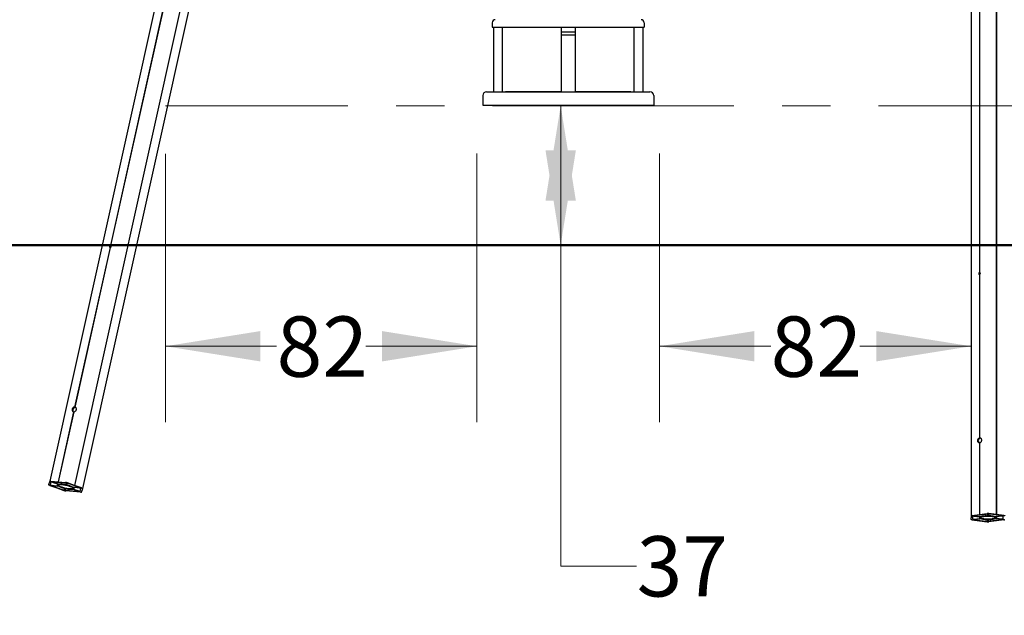
# Model space of a CAD drawing. Units: millimetres. Extents: x 5 to 1916, y 85 to 1872.
# Drawn here: x 1007 to 1266, y 1404 to 1561 of the extents above; entities that cross this region are included whole.
import ezdxf

# ---------------------------------------------------------------- set-up
doc = ezdxf.new("R2010")
doc.units = ezdxf.units.MM
doc.header["$LTSCALE"] = 100
doc.linetypes.add('CENTER', pattern=[1.016, 0.635, -0.127, 0.127, -0.127])
doc.styles.add('SLDTEXTSTYLE0', font='TXT', dxfattribs={"width": 0.75})
doc.dimstyles.new('SLDDIMSTYLE0', dxfattribs={"dimtxt": 15.875, "dimasz": 25, "dimexe": 0, "dimexo": 0.0625, "dimgap": 3.96875, "dimtad": 0, "dimtih": 1, "dimtoh": 1, "dimdec": 0, "dimrnd": 1e-09, "dimzin": 12, "dimdsep": 46, "dimtxsty": 'SLDTEXTSTYLE0', "dimsah": 1, "dimcen": 0.09, "dimadec": 0, "dimazin": 3, "dimtfac": 1, "dimtdec": 0, "dimtofl": 0, "dimtmove": 0, "dimatfit": 3, "dimfxl": 0, "dimfrac": 2, "dimtolj": 1, "dimtzin": 12, "dimarcsym": 0})

# ---------------------------------------------------------------- blocks, each defined once
blk = doc.blocks.new('_D_5')
at = {"color": 7, "linetype": 'Continuous', "lineweight": 18}
for p, q in [((1070.33, 1754.49), (919.89, 1754.49)), ((939.89, 1754.49), (939.89, 1640.6)), ((939.89, 1501.49), (939.89, 1615.37))]:
    blk.add_line(p, q, dxfattribs=at)
for points in [[(939.89, 1754.49), (935.89, 1729.49), (943.89, 1729.49)], [(939.89, 1501.49), (943.89, 1526.49), (935.89, 1526.49)]]:
    blk.add_solid(points, dxfattribs=at)
at = {"color": 7, "linetype": 'Continuous', "lineweight": 18, "insert": (922.29, 1635.84), "char_height": 15.875, "attachment_point": 1, "style": 'SLDTEXTSTYLE0'}
blk.add_mtext('253', dxfattribs=at)
blk = doc.blocks.new('_D_6')
at = {"color": 7, "linetype": 'Continuous', "lineweight": 18}
for p, q in [((1044.86, 1525.52), (1044.86, 1454.88)), ((1126.87, 1525.68), (1126.87, 1454.88)), ((1044.86, 1474.88), (1074.13, 1474.88)), ((1126.87, 1474.88), (1097.59, 1474.88))]:
    blk.add_line(p, q, dxfattribs=at)
for points in [[(1044.86, 1474.88), (1069.86, 1470.88), (1069.86, 1478.88)], [(1126.87, 1474.88), (1101.87, 1478.88), (1101.87, 1470.88)]]:
    blk.add_solid(points, dxfattribs=at)
at = {"color": 7, "linetype": 'Continuous', "lineweight": 18, "insert": (1074.13, 1482.73), "char_height": 15.875, "attachment_point": 1, "style": 'SLDTEXTSTYLE0'}
blk.add_mtext('82', dxfattribs=at)
blk = doc.blocks.new('_D_8')
at = {"color": 7, "linetype": 'Continuous', "lineweight": 18}
for p, q in [((1148.9, 1538.22), (1148.9, 1501.49)), ((1148.9, 1417.01), (1148.9, 1501.49)), ((1168.9, 1417.01), (1148.9, 1417.01))]:
    blk.add_line(p, q, dxfattribs=at)
for points in [[(1148.9, 1538.22), (1144.9, 1513.22), (1152.9, 1513.22)], [(1148.9, 1501.49), (1152.9, 1526.49), (1144.9, 1526.49)]]:
    blk.add_solid(points, dxfattribs=at)
at = {"color": 7, "linetype": 'Continuous', "lineweight": 18, "insert": (1168.9, 1424.86), "char_height": 15.875, "attachment_point": 1, "style": 'SLDTEXTSTYLE0'}
blk.add_mtext('37', dxfattribs=at)
blk = doc.blocks.new('_D_10')
at = {"color": 7, "linetype": 'Continuous', "lineweight": 18}
for p, q in [((1174.87, 1525.68), (1174.87, 1454.88)), ((1174.87, 1474.88), (1204.18, 1474.88)), ((1256.95, 1474.88), (1227.64, 1474.88))]:
    blk.add_line(p, q, dxfattribs=at)
for points in [[(1174.87, 1474.88), (1199.87, 1470.88), (1199.87, 1478.88)], [(1256.95, 1474.88), (1231.95, 1478.88), (1231.95, 1470.88)]]:
    blk.add_solid(points, dxfattribs=at)
at = {"color": 7, "linetype": 'Continuous', "lineweight": 18, "insert": (1204.18, 1482.73), "char_height": 15.875, "attachment_point": 1, "style": 'SLDTEXTSTYLE0'}
blk.add_mtext('82', dxfattribs=at)

msp = doc.modelspace()

# ---------------------------------------------------------------- linework, layer by layer
at = {"color": 7, "linetype": 'Continuous', "lineweight": 25}
for p, q in [((1090.7, 1752.99), (1020.92, 1438.24)), ((1090.71, 1752.99), (1020.93, 1438.23)), ((1090.74, 1752.98), (1020.96, 1438.22)), ((1086.22, 1753.19), (1030.39, 1501.38)), ((1086.25, 1753.19), (1030.43, 1501.37)), ((1086.26, 1753.19), (1030.44, 1501.38)), ((1259.14, 1752.2), (1259.14, 1494.28)), ((1259.17, 1752.21), (1259.17, 1494.27)), ((1259.18, 1752.21), (1259.18, 1494.28)), ((1263.56, 1752.98), (1263.56, 1430.58)), ((1263.56, 1752.98), (1263.56, 1430.57)), ((1263.6, 1752.97), (1263.6, 1430.57)), ((1091.38, 1745.77), (1023.02, 1437.42)), ((1079.97, 1735.1), (1014.4, 1439.34)), ((1256.95, 1578.1), (1256.95, 1430.24)), ((1130.88, 1560.08), (1130.88, 1558.88)), ((1130.88, 1558.88), (1136.88, 1558.88)), ((1131.18, 1558.88), (1131.18, 1541.88)), ((1133.58, 1541.88), (1133.58, 1558.88)), ((1136.88, 1558.88), (1164.88, 1558.88)), ((1149.03, 1558.88), (1149.03, 1558.68)), ((1149.03, 1558.68), (1149.03, 1557.88)), ((1149.03, 1557.88), (1149.03, 1557.58)), ((1152.73, 1558.88), (1152.73, 1558.68)), ((1152.73, 1558.68), (1152.73, 1557.88)), ((1152.73, 1557.88), (1152.73, 1557.58)), ((1164.88, 1558.88), (1170.88, 1558.88)), ((1168.18, 1558.88), (1168.18, 1541.88)), ((1170.58, 1541.88), (1170.58, 1558.88)), ((1170.88, 1560.08), (1170.88, 1558.88)), ((1152.73, 1557.58), (1149.03, 1557.58)), ((1149.03, 1557.58), (1149.03, 1556.8)), ((1152.73, 1556.8), (1149.03, 1556.8)), ((1149.03, 1556.8), (1149.03, 1553.55)), ((1152.73, 1557.58), (1152.73, 1556.8)), ((1152.73, 1556.8), (1152.73, 1553.55)), ((1149.03, 1553.55), (1149.03, 1550.72)), ((1152.73, 1553.55), (1152.73, 1550.72)), ((1149.03, 1550.72), (1149.03, 1544.82)), ((1152.73, 1550.72), (1152.73, 1544.82)), ((1149.03, 1544.82), (1149.03, 1543.41)), ((1152.73, 1544.82), (1152.73, 1543.41)), ((1149.03, 1543.41), (1149.03, 1542.64)), ((1149.03, 1542.64), (1149.03, 1541.88)), ((1152.73, 1543.41), (1152.73, 1542.64)), ((1152.73, 1542.64), (1152.73, 1541.88)), ((1128.38, 1540.88), (1128.38, 1538.38)), ((1129.38, 1541.88), (1135.38, 1541.88)), ((1134.38, 1541.98), (1134.38, 1541.88)), ((1134.38, 1541.98), (1134.83, 1541.98)), ((1134.83, 1541.98), (1149.03, 1541.98)), ((1135.38, 1541.88), (1166.38, 1541.88)), ((1152.73, 1541.98), (1166.93, 1541.98)), ((1166.38, 1541.88), (1172.38, 1541.88)), ((1166.93, 1541.98), (1167.38, 1541.98)), ((1167.38, 1541.88), (1167.38, 1541.98)), ((1173.38, 1540.88), (1173.38, 1538.38)), ((1128.38, 1538.38), (1135.38, 1538.38)), ((1135.38, 1538.38), (1166.38, 1538.38)), ((1166.38, 1538.38), (1173.38, 1538.38)), ((1030.29, 1500.91), (1020.97, 1458.87)), ((1030.32, 1500.9), (1021, 1458.86)), ((1030.33, 1500.9), (1021.01, 1458.87)), ((1259.14, 1493.79), (1259.14, 1450.73)), ((1259.17, 1493.79), (1259.17, 1450.73)), ((1259.18, 1493.8), (1259.18, 1450.74)), ((1020.69, 1457.63), (1016.6, 1439.19)), ((1020.73, 1457.62), (1016.64, 1439.18)), ((1020.74, 1457.63), (1016.65, 1439.19)), ((1259.14, 1449.47), (1259.14, 1430.57)), ((1259.17, 1449.46), (1259.17, 1430.57)), ((1259.18, 1449.47), (1259.18, 1430.58)), ((1014.19, 1438.38), (1014.29, 1438.85)), ((1014.4, 1439.34), (1014.29, 1438.86)), ((1014.32, 1438.85), (1014.29, 1438.86)), ((1014.29, 1438.86), (1014.29, 1438.85)), ((1014.32, 1438.85), (1014.29, 1438.85)), ((1014.6, 1438.39), (1014.77, 1439.15)), ((1014.66, 1439.37), (1016.6, 1439.19)), ((1015.07, 1439.12), (1016.46, 1438.63)), ((1015.23, 1439.14), (1016.62, 1438.65)), ((1015.24, 1439.22), (1018.37, 1438.92)), ((1016.46, 1438.63), (1016.41, 1438.39)), ((1016.6, 1439.19), (1016.64, 1439.18)), ((1016.64, 1439.18), (1016.65, 1439.19)), ((1016.65, 1439.19), (1018.59, 1439)), ((1018.65, 1438.82), (1018.57, 1438.46)), ((1018.95, 1438.76), (1018.87, 1438.4)), ((1020.92, 1438.24), (1019.08, 1438.89)), ((1022.21, 1437.67), (1019.25, 1438.73)), ((1014.41, 1438.23), (1016.25, 1437.58)), ((1014.88, 1438.29), (1016.36, 1438.15)), ((1015, 1438.13), (1017.96, 1437.07)), ((1015.02, 1438.2), (1016.49, 1438.06)), ((1016.25, 1437.58), (1016.28, 1437.57)), ((1016.28, 1437.57), (1016.29, 1437.56)), ((1016.29, 1437.56), (1018.13, 1436.91)), ((1018.26, 1437.04), (1018.34, 1437.4)), ((1018.55, 1436.98), (1018.63, 1437.34)), ((1020.56, 1436.62), (1018.62, 1436.8)), ((1021.97, 1436.58), (1018.84, 1436.88)), ((1020.57, 1436.62), (1020.56, 1436.62)), ((1020.6, 1436.61), (1020.57, 1436.62)), ((1021.98, 1436.66), (1020.59, 1437.15)), ((1022.55, 1436.43), (1020.6, 1436.61)), ((1022.19, 1437.6), (1020.72, 1437.74)), ((1022.14, 1436.68), (1020.75, 1437.18)), ((1020.8, 1437.41), (1020.85, 1437.65)), ((1022.33, 1437.51), (1020.85, 1437.65)), ((1020.93, 1438.23), (1020.92, 1438.24)), ((1020.96, 1438.22), (1020.93, 1438.23)), ((1022.8, 1437.57), (1020.96, 1438.22)), ((1022.44, 1436.65), (1022.61, 1437.41)), ((1022.81, 1436.47), (1022.92, 1436.94)), ((1022.89, 1436.95), (1022.92, 1436.95)), ((1022.89, 1436.95), (1022.92, 1436.94)), ((1023.02, 1437.42), (1022.92, 1436.95)), ((1022.92, 1436.95), (1022.92, 1436.94)), ((1257.8, 1430.31), (1260.92, 1430.7)), ((1259.18, 1430.58), (1261.12, 1430.82)), ((1261.22, 1430.66), (1261.22, 1430.29)), ((1261.52, 1430.66), (1261.52, 1430.29)), ((1263.56, 1430.58), (1261.62, 1430.82)), ((1264.94, 1430.31), (1261.82, 1430.7)), ((1256.95, 1430.24), (1256.95, 1429.75)), ((1256.98, 1429.75), (1256.95, 1429.74)), ((1256.98, 1429.75), (1256.95, 1429.75)), ((1256.95, 1429.75), (1256.95, 1429.74)), ((1256.95, 1429.26), (1256.95, 1429.74)), ((1257.2, 1430.33), (1259.14, 1430.57)), ((1257.2, 1429.17), (1259.14, 1428.92)), ((1257.35, 1429.36), (1257.35, 1430.14)), ((1257.65, 1430.18), (1259.12, 1429.99)), ((1257.65, 1429.32), (1259.12, 1429.5)), ((1257.8, 1430.23), (1259.27, 1430.05)), ((1257.8, 1429.27), (1259.27, 1429.45)), ((1257.8, 1429.19), (1260.92, 1428.8)), ((1259.12, 1429.99), (1259.12, 1429.75)), ((1259.14, 1430.57), (1259.17, 1430.57)), ((1259.14, 1428.92), (1259.17, 1428.92)), ((1259.17, 1430.57), (1259.18, 1430.58)), ((1259.17, 1428.92), (1259.18, 1428.92)), ((1259.18, 1428.92), (1261.12, 1428.68)), ((1261.22, 1428.84), (1261.22, 1429.21)), ((1261.52, 1428.84), (1261.52, 1429.21)), ((1263.56, 1428.92), (1261.62, 1428.68)), ((1264.94, 1429.19), (1261.82, 1428.8)), ((1264.94, 1430.23), (1263.47, 1430.05)), ((1264.94, 1429.27), (1263.47, 1429.45)), ((1263.56, 1430.57), (1263.56, 1430.58)), ((1263.6, 1430.57), (1263.56, 1430.57)), ((1263.6, 1428.92), (1263.56, 1428.92)), ((1263.56, 1428.92), (1263.56, 1428.92)), ((1265.54, 1430.33), (1263.6, 1430.57)), ((1265.54, 1429.17), (1263.6, 1428.92)), ((1265.09, 1430.18), (1263.62, 1429.99)), ((1263.62, 1429.75), (1263.62, 1429.99)), ((1265.09, 1429.32), (1263.62, 1429.5)), ((1265.39, 1429.36), (1265.39, 1430.14))]:
    msp.add_line(p, q, dxfattribs=at)
at = {"color": 7, "linetype": 'CENTER', "lineweight": 18}
msp.add_line((1600.88, 1538.22), (1044.86, 1538.22), dxfattribs=at)
at = {"color": 1, "linetype": 'Continuous', "lineweight": 50}
msp.add_line((1758.21, 1501.49), (285.6, 1501.49), dxfattribs=at)
at = {"color": 7, "linetype": 'Continuous', "lineweight": 25, "flags": 128}
for points in [[(1030.39, 1501.38), (1030.31, 1501.36), (1030.24, 1501.32), (1030.18, 1501.25), (1030.14, 1501.16), (1030.14, 1501.08), (1030.17, 1501), (1030.22, 1500.94), (1030.29, 1500.91)], [(1030.33, 1500.9), (1030.32, 1500.95), (1030.32, 1501.05)], [(1030.33, 1500.9), (1030.41, 1500.92), (1030.49, 1500.97), (1030.55, 1501.04), (1030.58, 1501.12), (1030.58, 1501.21), (1030.56, 1501.29), (1030.51, 1501.35), (1030.44, 1501.38)], [(1259.14, 1494.28), (1259.06, 1494.24), (1259, 1494.18), (1258.96, 1494.1), (1258.94, 1494.01), (1258.96, 1493.92), (1259, 1493.85), (1259.06, 1493.81), (1259.14, 1493.79)], [(1259.18, 1493.8), (1259.16, 1493.84), (1259.14, 1493.93)], [(1259.18, 1493.8), (1259.26, 1493.83), (1259.32, 1493.89), (1259.36, 1493.97), (1259.38, 1494.06), (1259.36, 1494.15), (1259.32, 1494.22), (1259.26, 1494.27), (1259.18, 1494.28)], [(1020.97, 1458.87), (1020.83, 1458.86), (1020.7, 1458.82), (1020.57, 1458.74), (1020.46, 1458.64), (1020.37, 1458.51), (1020.31, 1458.38), (1020.28, 1458.23), (1020.28, 1458.09), (1020.31, 1457.95), (1020.37, 1457.83), (1020.46, 1457.74), (1020.57, 1457.67), (1020.69, 1457.63)], [(1020.74, 1457.63), (1020.87, 1457.64), (1021.01, 1457.68), (1021.14, 1457.76), (1021.25, 1457.86), (1021.34, 1457.99), (1021.4, 1458.12), (1021.43, 1458.27), (1021.43, 1458.42), (1021.4, 1458.55), (1021.34, 1458.67), (1021.25, 1458.77), (1021.14, 1458.83), (1021.01, 1458.87)], [(1259.14, 1450.73), (1259.01, 1450.69), (1258.88, 1450.62), (1258.78, 1450.52), (1258.69, 1450.4), (1258.63, 1450.26), (1258.6, 1450.11), (1258.6, 1449.96), (1258.63, 1449.82), (1258.69, 1449.69), (1258.78, 1449.59), (1258.88, 1449.51), (1259.01, 1449.47), (1259.14, 1449.47)], [(1259.18, 1449.47), (1259.31, 1449.51), (1259.43, 1449.58), (1259.54, 1449.68), (1259.63, 1449.81), (1259.69, 1449.95), (1259.72, 1450.1), (1259.72, 1450.25), (1259.69, 1450.39), (1259.63, 1450.51), (1259.54, 1450.62), (1259.43, 1450.69), (1259.31, 1450.73), (1259.18, 1450.74)], [(1014.41, 1438.23), (1014.36, 1438.25), (1014.31, 1438.27), (1014.27, 1438.29), (1014.24, 1438.31), (1014.21, 1438.33), (1014.2, 1438.35), (1014.19, 1438.36), (1014.19, 1438.38)], [(1014.66, 1439.37), (1014.61, 1439.38), (1014.56, 1439.38), (1014.51, 1439.38), (1014.47, 1439.37), (1014.44, 1439.37), (1014.42, 1439.36), (1014.4, 1439.35), (1014.4, 1439.34)], [(1015.23, 1439.14), (1015.19, 1439.16), (1015.16, 1439.18), (1015.14, 1439.19), (1015.14, 1439.2), (1015.14, 1439.21), (1015.17, 1439.22), (1015.2, 1439.22), (1015.24, 1439.22)], [(1016.57, 1438.52), (1016.51, 1438.49), (1016.46, 1438.46), (1016.42, 1438.43), (1016.41, 1438.39), (1016.41, 1438.35), (1016.42, 1438.3), (1016.45, 1438.25), (1016.5, 1438.2)], [(1016.46, 1438.63), (1016.5, 1438.61), (1016.54, 1438.59), (1016.56, 1438.58), (1016.58, 1438.56), (1016.59, 1438.55), (1016.6, 1438.54), (1016.59, 1438.53), (1016.57, 1438.52)], [(1016.7, 1438.32), (1016.73, 1438.38), (1016.8, 1438.42), (1016.89, 1438.45), (1017.02, 1438.48), (1017.18, 1438.49), (1017.37, 1438.49), (1017.58, 1438.48), (1017.81, 1438.46), (1018.05, 1438.43), (1018.31, 1438.39), (1018.56, 1438.34), (1018.82, 1438.28), (1019.08, 1438.22), (1019.33, 1438.15), (1019.56, 1438.07), (1019.78, 1437.99), (1019.97, 1437.91), (1020.14, 1437.83), (1020.28, 1437.75), (1020.39, 1437.68), (1020.46, 1437.61), (1020.5, 1437.54), (1020.51, 1437.48), (1020.48, 1437.43), (1020.41, 1437.38), (1020.31, 1437.35), (1020.18, 1437.33), (1020.02, 1437.31), (1019.84, 1437.31), (1019.63, 1437.32), (1019.4, 1437.34), (1019.16, 1437.37), (1018.9, 1437.41), (1018.64, 1437.46), (1018.38, 1437.52), (1018.13, 1437.58), (1017.88, 1437.65), (1017.65, 1437.73), (1017.43, 1437.81), (1017.24, 1437.89), (1017.07, 1437.97), (1016.93, 1438.05), (1016.82, 1438.12), (1016.75, 1438.2), (1016.71, 1438.26), (1016.7, 1438.32)], [(1015.02, 1438.2), (1014.97, 1438.2), (1014.94, 1438.2), (1014.92, 1438.2), (1014.91, 1438.19), (1014.91, 1438.17), (1014.93, 1438.16), (1014.96, 1438.14), (1015, 1438.13)], [(1016.36, 1438.15), (1016.4, 1438.15), (1016.44, 1438.15), (1016.47, 1438.15), (1016.49, 1438.15), (1016.51, 1438.16), (1016.51, 1438.17), (1016.51, 1438.18), (1016.5, 1438.2)], [(1020.75, 1437.18), (1020.71, 1437.19), (1020.67, 1437.21), (1020.64, 1437.22), (1020.63, 1437.24), (1020.61, 1437.25), (1020.61, 1437.26), (1020.62, 1437.27), (1020.63, 1437.28)], [(1020.71, 1437.6), (1020.75, 1437.55), (1020.79, 1437.5), (1020.8, 1437.46), (1020.8, 1437.41), (1020.78, 1437.37), (1020.75, 1437.34), (1020.7, 1437.31), (1020.63, 1437.28)], [(1020.85, 1437.65), (1020.81, 1437.65), (1020.77, 1437.66), (1020.74, 1437.65), (1020.72, 1437.65), (1020.7, 1437.64), (1020.69, 1437.63), (1020.7, 1437.62), (1020.71, 1437.6)], [(1021.98, 1436.66), (1022.02, 1436.64), (1022.05, 1436.63), (1022.07, 1436.61), (1022.07, 1436.6), (1022.06, 1436.59), (1022.04, 1436.58), (1022.01, 1436.58), (1021.97, 1436.58)], [(1022.19, 1437.6), (1022.23, 1437.6), (1022.27, 1437.6), (1022.29, 1437.61), (1022.3, 1437.62), (1022.29, 1437.63), (1022.28, 1437.64), (1022.25, 1437.66), (1022.21, 1437.67)], [(1022.55, 1436.43), (1022.6, 1436.43), (1022.65, 1436.42), (1022.7, 1436.42), (1022.73, 1436.43), (1022.76, 1436.43), (1022.79, 1436.44), (1022.8, 1436.45), (1022.81, 1436.47)], [(1022.8, 1437.57), (1022.85, 1437.55), (1022.9, 1437.53), (1022.94, 1437.51), (1022.97, 1437.49), (1022.99, 1437.47), (1023.01, 1437.45), (1023.02, 1437.44), (1023.02, 1437.42)], [(1257.2, 1430.33), (1257.15, 1430.32), (1257.1, 1430.31), (1257.05, 1430.3), (1257.02, 1430.29), (1256.99, 1430.28), (1256.97, 1430.27), (1256.96, 1430.25), (1256.95, 1430.24)], [(1257.2, 1429.17), (1257.15, 1429.17), (1257.1, 1429.18), (1257.05, 1429.19), (1257.02, 1429.2), (1256.99, 1429.22), (1256.97, 1429.23), (1256.96, 1429.24), (1256.95, 1429.26)], [(1257.8, 1430.23), (1257.76, 1430.24), (1257.73, 1430.25), (1257.71, 1430.26), (1257.7, 1430.27), (1257.71, 1430.28), (1257.73, 1430.29), (1257.76, 1430.3), (1257.8, 1430.31)], [(1257.8, 1429.27), (1257.76, 1429.26), (1257.73, 1429.25), (1257.71, 1429.24), (1257.7, 1429.23), (1257.71, 1429.22), (1257.73, 1429.21), (1257.76, 1429.2), (1257.8, 1429.19)], [(1259.12, 1429.99), (1259.16, 1429.99), (1259.2, 1429.98), (1259.23, 1429.97), (1259.25, 1429.96), (1259.27, 1429.95), (1259.27, 1429.94), (1259.27, 1429.92), (1259.25, 1429.91)], [(1259.25, 1429.91), (1259.19, 1429.87), (1259.15, 1429.83), (1259.13, 1429.79), (1259.12, 1429.75), (1259.13, 1429.71), (1259.15, 1429.66), (1259.19, 1429.62), (1259.25, 1429.58)], [(1259.12, 1429.5), (1259.16, 1429.51), (1259.2, 1429.52), (1259.23, 1429.53), (1259.25, 1429.54), (1259.27, 1429.55), (1259.27, 1429.56), (1259.27, 1429.57), (1259.25, 1429.58)], [(1259.42, 1429.75), (1259.44, 1429.81), (1259.49, 1429.86), (1259.58, 1429.92), (1259.7, 1429.97), (1259.86, 1430.01), (1260.04, 1430.06), (1260.24, 1430.09), (1260.47, 1430.12), (1260.72, 1430.15), (1260.97, 1430.16), (1261.24, 1430.17), (1261.5, 1430.17), (1261.77, 1430.16), (1262.02, 1430.15), (1262.27, 1430.12), (1262.49, 1430.09), (1262.7, 1430.06), (1262.88, 1430.01), (1263.03, 1429.97), (1263.16, 1429.92), (1263.25, 1429.86), (1263.3, 1429.81), (1263.32, 1429.75), (1263.3, 1429.69), (1263.25, 1429.63), (1263.16, 1429.58), (1263.03, 1429.53), (1262.88, 1429.48), (1262.7, 1429.44), (1262.49, 1429.4), (1262.27, 1429.37), (1262.02, 1429.35), (1261.77, 1429.34), (1261.5, 1429.33), (1261.24, 1429.33), (1260.97, 1429.34), (1260.72, 1429.35), (1260.47, 1429.37), (1260.24, 1429.4), (1260.04, 1429.44), (1259.86, 1429.48), (1259.7, 1429.53), (1259.58, 1429.58), (1259.49, 1429.63), (1259.44, 1429.69), (1259.42, 1429.75)], [(1263.62, 1429.99), (1263.57, 1429.99), (1263.54, 1429.98), (1263.51, 1429.97), (1263.49, 1429.96), (1263.47, 1429.95), (1263.47, 1429.94), (1263.47, 1429.92), (1263.49, 1429.91)], [(1263.62, 1429.5), (1263.57, 1429.51), (1263.54, 1429.52), (1263.51, 1429.53), (1263.49, 1429.54), (1263.47, 1429.55), (1263.47, 1429.56), (1263.47, 1429.57), (1263.49, 1429.58)], [(1263.49, 1429.91), (1263.54, 1429.87), (1263.58, 1429.83), (1263.61, 1429.79), (1263.62, 1429.75), (1263.61, 1429.71), (1263.58, 1429.66), (1263.54, 1429.62), (1263.49, 1429.58)], [(1264.94, 1430.23), (1264.98, 1430.24), (1265.01, 1430.25), (1265.03, 1430.26), (1265.04, 1430.27), (1265.03, 1430.28), (1265.01, 1430.29), (1264.98, 1430.3), (1264.94, 1430.31)], [(1264.94, 1429.27), (1264.98, 1429.26), (1265.01, 1429.25), (1265.03, 1429.24), (1265.04, 1429.23), (1265.03, 1429.22), (1265.01, 1429.21), (1264.98, 1429.2), (1264.94, 1429.19)], [(1265.54, 1430.33), (1265.59, 1430.32), (1265.64, 1430.31), (1265.68, 1430.3), (1265.72, 1430.29), (1265.75, 1430.28), (1265.77, 1430.27), (1265.78, 1430.25), (1265.79, 1430.24)], [(1265.54, 1429.17), (1265.59, 1429.17), (1265.64, 1429.18), (1265.68, 1429.19), (1265.72, 1429.2), (1265.75, 1429.22), (1265.77, 1429.23), (1265.78, 1429.24), (1265.79, 1429.26)]]:
    msp.add_lwpolyline(points, dxfattribs=at)
at = {"color": 7, "linetype": 'Continuous', "lineweight": 25}
for centre, radius, start, end in [((1131.68, 1560.08), 0.8, 90, 180), ((1170.08, 1560.08), 0.8, 0, 90), ((1129.38, 1540.88), 1, 90, 180), ((1172.38, 1540.88), 1, 0, 90), ((1030.59, 1500.99), 0.273, 94.838, 168.7951), ((1259.42, 1493.94), 0.272, 107.094, 181.3127), ((1021.02, 1458.04), 0.574, 165.2122, 221.8782), ((1021.13, 1458.08), 0.669, 75.8805, 170.6133), ((1259.46, 1449.99), 0.669, 88.3786, 183.1139), ((1259.37, 1449.93), 0.573, 177.7047, 234.3887), ((1014.87, 1438.7), 0.415, 228.9961, 271.7634), ((1014.88, 1438.75), 0.415, 63.2472, 106.0015), ((1017.01, 1439.73), 1.15, 250.186, 269.1431), ((1017.04, 1431.94), 6.64, 78.8616, 90.3844), ((1018.44, 1438.75), 0.321, 248.5994, 295.4161), ((1018.38, 1438.51), 0.414, 48.9851, 91.7659), ((1018.38, 1436.88), 2.14, 70.7794, 84.2211), ((1019.12, 1438.6), 0.321, 219.5902, 266.4036), ((1019.06, 1438.36), 0.415, 63.2472, 106.0015), ((1016.39, 1436.92), 1.15, 65.8546, 84.8159), ((1019.7, 1443.96), 6.64, 244.6165, 256.1368), ((1018.15, 1437.44), 0.415, 243.2315, 286.0082), ((1018.09, 1437.2), 0.321, 39.571, 86.4203), ((1018.83, 1438.93), 2.14, 250.787, 264.2135), ((1018.83, 1437.29), 0.415, 228.9993, 271.7517), ((1018.77, 1437.05), 0.321, 68.5891, 115.4158), ((1020.17, 1443.86), 6.64, 258.8633, 270.3826), ((1017.5, 1431.84), 6.64, 64.619, 76.1363), ((1020.2, 1436.07), 1.15, 70.1918, 89.1445), ((1020.82, 1438.89), 1.15, 245.8481, 264.8153), ((1022.33, 1437.05), 0.415, 243.2315, 286.0082), ((1022.34, 1437.1), 0.415, 48.9972, 91.7538), ((1261.02, 1430.29), 0.415, 61.4894, 104.2594), ((1261.37, 1428.7), 2.14, 83.2891, 96.7109), ((1261.72, 1430.29), 0.415, 75.741, 118.5102), ((1257.55, 1429.77), 0.415, 75.7397, 118.5115), ((1257.55, 1429.72), 0.414, 241.4883, 284.2696), ((1259.42, 1431.19), 1.15, 262.6893, 281.6453), ((1259.42, 1428.31), 1.15, 78.3498, 97.3157), ((1261.13, 1423.59), 6.64, 91.3648, 102.8809), ((1261.13, 1435.91), 6.64, 257.1211, 268.6332), ((1261.02, 1429.2), 0.414, 255.7314, 298.5108), ((1261.02, 1430.54), 0.321, 261.0838, 307.9274), ((1261.02, 1428.95), 0.321, 52.0918, 98.9074), ((1261.37, 1430.8), 2.14, 263.2891, 276.7109), ((1261.72, 1430.54), 0.321, 232.0753, 278.9136), ((1261.72, 1428.95), 0.321, 81.0952, 127.9055), ((1261.72, 1429.2), 0.414, 241.4896, 284.2682), ((1261.61, 1423.59), 6.64, 77.1191, 88.6352), ((1261.61, 1435.91), 6.64, 271.3668, 282.8789), ((1263.32, 1431.19), 1.15, 258.3547, 277.3107), ((1263.32, 1428.31), 1.15, 82.6843, 101.6502), ((1265.19, 1429.77), 0.415, 61.4883, 104.2603), ((1265.19, 1429.72), 0.414, 255.7305, 298.512)]:
    msp.add_arc(centre, radius, start, end, dxfattribs=at)
for centre, major_axis, ratio, start_param, end_param in [((1030.37, 1501.14), (0.324, -0.113), 0.709852, 4.695588, 4.795756), ((1030.37, 1501.14), (0.084, 0.242), 0.339263, 3.475569, 3.575736), ((1030.37, 1501.14), (0.324, -0.113), 0.709852, 1.654163, 1.754331), ((1030.37, 1501.14), (0.084, 0.242), 0.339263, 0.233809, 0.333976), ((1259.17, 1494.03), (0.34, -0.04), 0.709852, 1.654163, 1.754331), ((1259.17, 1494.03), (0.34, -0.04), 0.709852, 4.695588, 4.795756), ((1259.17, 1494.03), (0.03, 0.255), 0.339263, 0.233809, 0.333976), ((1259.17, 1494.03), (0.03, 0.255), 0.339263, 3.475569, 3.575736), ((1020.86, 1458.24), (0.841, -0.293), 0.709852, 4.757285, 4.795756), ((1020.86, 1458.24), (0.22, 0.63), 0.339263, 3.475569, 3.51404), ((1020.86, 1458.24), (0.841, -0.293), 0.709852, 1.654163, 1.692634), ((1020.86, 1458.24), (0.22, 0.63), 0.339263, 0.295505, 0.333976), ((1259.17, 1450.1), (0.885, -0.104), 0.709852, 1.654163, 1.692634), ((1259.17, 1450.1), (0.885, -0.104), 0.709852, 4.757285, 4.795756), ((1259.17, 1450.1), (0.078, 0.663), 0.339263, 0.295505, 0.333976), ((1259.17, 1450.1), (0.078, 0.663), 0.339263, 3.475569, 3.51404)]:
    msp.add_ellipse(centre, major_axis=major_axis, ratio=ratio, start_param=start_param, end_param=end_param, dxfattribs=at)

# ---------------------------------------------------------------- dimensions: what is measured, and where the dimension line sits
at = {"color": 7, "linetype": 'Continuous', "lineweight": 18}
for base, p1, p2, picture, middle in [((939.89, 1501.49), (1083.03, 1754.49), (285.6, 1501.49), '_D_5', (939.89, 1627.99)), ((1148.9, 1501.49), (1044.86, 1538.22), (1758.21, 1501.49), '_D_8', (1148.9, 1417.01))]:
    dim = msp.add_linear_dim(base=base, p1=p1, p2=p2, angle=90, dimstyle='SLDDIMSTYLE0', dxfattribs=at)
    dim.commit()
    dim.dimension.update_dxf_attribs({"geometry": picture, "text_midpoint": middle, "dimtype": 160})
for base, p1, p2, picture, middle in [((1126.87, 1474.88), (1044.86, 1538.22), (1126.87, 1538.38), '_D_6', (1085.86, 1474.88)), ((1256.95, 1474.88), (1174.87, 1538.38), (1256.95, 1430.24), '_D_10', (1215.91, 1474.88))]:
    dim = msp.add_linear_dim(base=base, p1=p1, p2=p2, dimstyle='SLDDIMSTYLE0', dxfattribs=at)
    dim.commit()
    dim.dimension.update_dxf_attribs({"geometry": picture, "text_midpoint": middle, "dimtype": 160})

doc.saveas('drawing.dxf')
